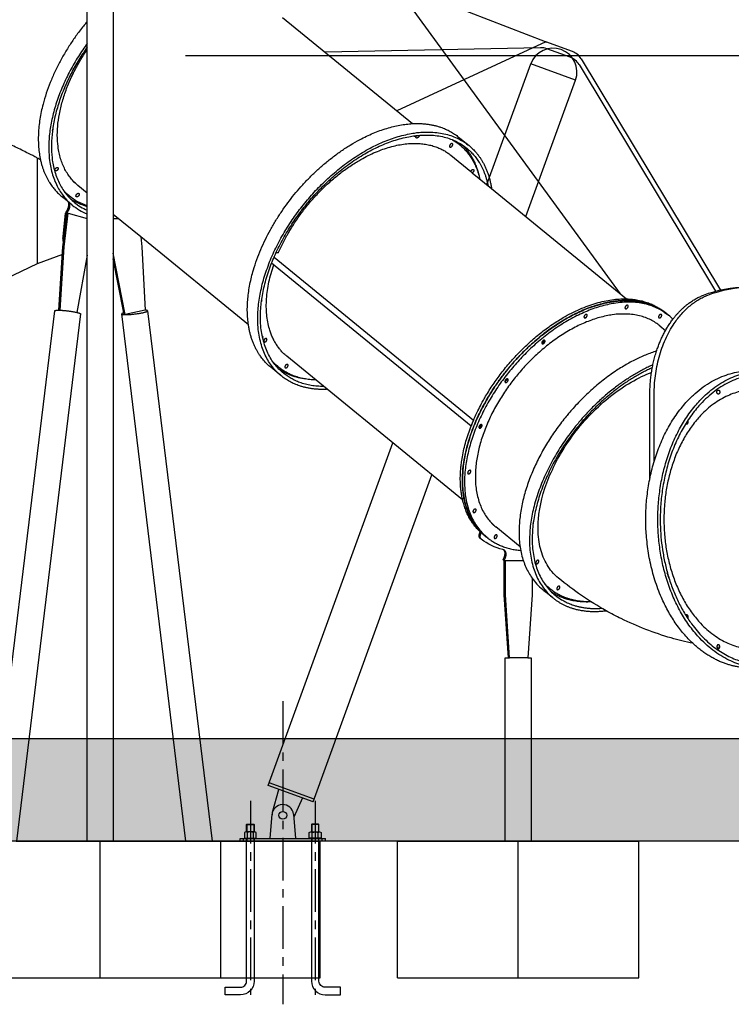
# Model space of a CAD drawing. Extents: x 0 to 33640, y 0 to 23760.
# Drawn here: x 27506 to 29591, y 4261 to 7144 of the extents above; entities that cross this region are included whole.
import ezdxf

# ---------------------------------------------------------------- set-up
doc = ezdxf.new("R2010")
doc.units = 0
doc.header["$MEASUREMENT"] = 0
doc.linetypes.add('CENTER', pattern=[2, 1.25, -0.25, 0.25, -0.25])
doc.linetypes.add('CENTER2', pattern=[28.575, 19.05, -3.175, 3.175, -3.175])
doc.layers.get('0').update_dxf_attribs({"linetype": 'CONTINUOUS'})
doc.layers.get('DEFPOINTS').update_dxf_attribs({"linetype": 'CONTINUOUS'})
for name, color, linetype in [('CL', 1, 'CENTER2'), ('DIM', 8, 'CONTINUOUS'), ('rope', 1, 'CONTINUOUS')]:
    doc.layers.add(name, color=color, linetype=linetype)
doc.styles.add('style1', font='arial.ttf')
doc.dimstyles.new('ROPECAMP (STANDARD)', dxfattribs={"dimscale": 40, "dimtxt": 4.2, "dimasz": 3, "dimexe": 1.25, "dimexo": 0.625, "dimtad": 1, "dimdec": 0, "dimdsep": 46, "dimtxsty": 'style1', "dimcen": 0, "dimclrd": 8, "dimclre": 8, "dimclrt": 2, "dimadec": 0, "dimazin": 0, "dimtfac": 1, "dimtdec": 0, "dimtix": 1, "dimtmove": 1, "dimatfit": 3, "dimfxl": 1.25, "dimtolj": 1, "dimtzin": 0, "dimlwd": -1, "dimarcsym": 0})

# ---------------------------------------------------------------- blocks, each defined once
blk = doc.blocks.new('*D83')
at = {"layer": 'DEFPOINTS', "color": 0, "transparency": 16777216}
for p in [(24988.5, 12238.9), (31912.1, 12238.9), (31426.8, 5039)]:
    blk.add_point(p, dxfattribs=at)
at = {"layer": 'DIM', "color": 8, "lineweight": -2, "transparency": 16777216}
for p, q in [((25013.5, 12238.9), (31962.1, 12238.9)), ((31451.8, 5039), (31962.1, 5039))]:
    blk.add_line(p, q, dxfattribs=at)
at = {"layer": 'DIM', "color": 8, "transparency": 16777216}
blk.add_line((31912.1, 5159), (31912.1, 12118.9), dxfattribs=at)
for points in [[(31892.1, 12118.9), (31932.1, 12118.9), (31912.1, 12238.9)], [(31892.1, 5159), (31932.1, 5159), (31912.1, 5039)]]:
    blk.add_solid(points, dxfattribs=at)
at = {"layer": 'DIM', "color": 2, "transparency": 16777216, "insert": (31801.3, 8638.9), "char_height": 168, "attachment_point": 5, "rotation": 90, "style": 'style1'}
blk.add_mtext('\\A1;7200', dxfattribs=at)
blk = doc.blocks.new('*D87')
at = {"layer": 'DEFPOINTS', "color": 0, "transparency": 16777216}
for p in [(27966.8, 7039), (31426.8, 5039), (31587.6, 5039)]:
    blk.add_point(p, dxfattribs=at)
at = {"layer": 'DIM', "color": 8, "lineweight": -2, "transparency": 16777216}
for p, q in [((27991.8, 7039), (31637.6, 7039)), ((31451.8, 5039), (31637.6, 5039))]:
    blk.add_line(p, q, dxfattribs=at)
at = {"layer": 'DIM', "color": 8, "transparency": 16777216}
blk.add_line((31587.6, 6919), (31587.6, 5159), dxfattribs=at)
for points in [[(31567.6, 6919), (31607.6, 6919), (31587.6, 7039)], [(31567.6, 5159), (31607.6, 5159), (31587.6, 5039)]]:
    blk.add_solid(points, dxfattribs=at)
at = {"layer": 'DIM', "color": 2, "transparency": 16777216, "insert": (31476.8, 6039), "char_height": 168, "attachment_point": 5, "rotation": 90, "style": 'style1'}
blk.add_mtext('\\A1;2000', dxfattribs=at)
blk = doc.blocks.new('slide2')
at = {"color": 8, "lineweight": -3}
for p, q in [((66094.1, 13563.4), (66094.1, 14290.3)), ((66170.4, 14290.3), (66170.4, 13670.9)), ((67178.4, 13892.1), (67184.6, 13887.1)), ((67178.4, 13892.1), (67181.5, 13889.5)), ((67159.2, 13856), (67217.4, 13808.4)), ((67217.4, 13808.4), (67222.1, 13804.6)), ((67222.1, 13804.6), (67278.4, 13758.7)), ((66094.1, 13745.2), (66066.4, 13767.9)), ((66041.1, 13736.9), (66035, 13741.9)), ((66038.1, 13739.4), (66035, 13741.9)), ((66037.3, 13722), (66036.9, 13722.2)), ((66034.5, 13686.1), (66038.3, 13692.8)), ((66050, 13710.3), (66041.7, 13717)), ((66024.2, 13601.2), (66034.5, 13686.1)), ((66026.4, 13587.5), (66038.4, 13686)), ((66027, 13617.1), (66034.5, 13686.1)), ((66034.5, 13686.1), (66038.4, 13686)), ((66038.4, 13686), (66094.1, 13671)), ((66250.6, 13617.4), (66170.4, 13682.9)), ((66170.4, 13679.2), (66175, 13679.2)), ((66170.4, 13670.1), (66170.4, 13569.1)), ((66014.7, 13402.3), (66026.4, 13587.5)), ((66022.5, 13587.6), (66026.4, 13587.5)), ((66170.4, 13569.1), (66170.4, 13568.9)), ((66170.4, 13568.9), (66170.4, 13552.8)), ((66205.5, 13389.4), (66170.4, 13568.9)), ((66641.3, 13557.6), (67225.7, 13080.4)), ((66653.9, 13570.4), (66647, 13570.4)), ((67218.6, 13063.1), (66634.2, 13540.3)), ((67667.5, 13435.5), (67674.3, 13435.4)), ((66202.3, 13389.5), (66201.3, 13394.6)), ((66202.3, 13389.5), (66205.5, 13389.4)), ((66263.6, 13402.3), (66205.5, 13389.4)), ((67551, 13380), (67556.2, 13381.9)), ((67794, 13390), (67791, 13392.5)), ((67771.8, 13356.5), (67788.3, 13343)), ((66608.5, 13325.2), (66606.8, 13326.6)), ((67420.6, 13324.3), (67420.6, 13324.3)), ((66797.1, 13170.8), (66678.7, 13267.5)), ((66653.3, 13236.4), (66647.2, 13241.4)), ((67742.4, 12910.3), (67742.4, 13156.6)), ((67755.1, 12960.8), (67755.1, 13156.6)), ((67222, 13071.7), (67218.6, 13063.1)), ((67218.6, 13063.1), (67218.6, 13063.1)), ((67225.7, 13080.4), (67222, 13071.7)), ((67225.7, 13080.4), (67225.7, 13080.4)), ((67742.4, 12981.4), (67742.4, 12981.4)), ((67248.6, 12750.5), (67245.6, 12753.2)), ((67246, 12753.9), (67246.2, 12754.2)), ((67248.8, 12751), (67249.1, 12751.4)), ((67259.5, 12741.4), (67253.4, 12746.4)), ((67259.5, 12741.4), (67256.5, 12743.9)), ((67259.7, 12741.8), (67262.8, 12739.4)), ((67262.9, 12739.3), (67259.7, 12741.8)), ((67362.2, 12709.8), (67291.1, 12767.8)), ((67265.8, 12736.8), (67262.9, 12739.3)), ((67315.9, 12669.5), (67318.7, 12676.3)), ((67315.9, 12669.5), (67319.4, 12669.5)), ((67319.4, 12569.5), (67319.4, 12669.5)), ((67319.4, 12669.5), (67371.6, 12669.5)), ((67402.4, 12680.3), (67402.2, 12680.3)), ((67404.6, 12675.2), (67402.9, 12676.5)), ((67315.9, 12569.5), (67319.4, 12569.5)), ((67331.4, 12384.5), (67319.4, 12569.5)), ((67449.5, 12586.8), (67443.4, 12591.8)), ((67446.5, 12589.4), (67443.4, 12591.8)), ((67327.8, 12384.5), (67331.4, 12384.5)), ((67385.3, 12384.5), (67331.4, 12384.5)), ((66094.1, 11848), (66132.2, 11848)), ((66132.2, 11448), (66132.2, 11848)), ((66132.2, 11848), (66170.4, 11848)), ((66384.1, 11848), (66460.9, 11848)), ((66485.8, 11448), (66485.8, 11848)), ((67318.4, 11848), (67356.6, 11848)), ((67356.6, 11848), (67394.7, 11848)), ((67356.6, 11448), (67356.6, 11848))]:
    blk.add_line(p, q, dxfattribs=at)
at = {"color": 8}
for p, q in [((66665.9, 14259.5), (67046.8, 13948.5)), ((67182, 13909.1), (67212.6, 13884.1)), ((67278.4, 13758.7), (67674.3, 13435.4)), ((66041.7, 13717), (66019.4, 13735.3)), ((66023.5, 13731.4), (66020.5, 13733.9)), ((66022.6, 13732.3), (66020.5, 13733.9)), ((66031.5, 13688.6), (66035.3, 13695.3)), ((66023.2, 13617.1), (66030.7, 13686.1)), ((66030.7, 13686.1), (66034.5, 13686.1)), ((66031.5, 13688.6), (66034.5, 13686.1)), ((66170.4, 13670.9), (66170.4, 13670.1)), ((66170.4, 13670.1), (66172.2, 13670.5)), ((66170.4, 13670.5), (66172.2, 13670.5)), ((66566.1, 13359.8), (66250.6, 13617.4)), ((66250.6, 13617.4), (66254.3, 13587.5)), ((66010.9, 13402.4), (66022.5, 13587.6)), ((66022.5, 13587.6), (66024.2, 13601.2)), ((66254.3, 13587.5), (66263.7, 13402.3)), ((66094.1, 13563.4), (66063.6, 13395.9)), ((66094.1, 11848), (66094.1, 13563.4)), ((66170.4, 13568.9), (66170.4, 13569.1)), ((66170.4, 13568.9), (66170.4, 13568.9)), ((66201.3, 13394.6), (66170.4, 13552.8)), ((66170.4, 13552.8), (66170.4, 11848)), ((65809.8, 11848), (65998.8, 13400.5)), ((66074.5, 13391.3), (65886.7, 11848)), ((66010.9, 13402.4), (66014.7, 13402.3)), ((66014.8, 13402.3), (66014.7, 13402.3)), ((66383.2, 11848), (66195.1, 13391.3)), ((66263.7, 13402.3), (66263.6, 13402.3)), ((66270.9, 13400.5), (66460.1, 11848)), ((67784.7, 13397.1), (67790.8, 13392.1)), ((67787.7, 13394.5), (67790.8, 13392.1)), ((67791, 13392.5), (67797.1, 13387.5)), ((66662.3, 13210.2), (66631.7, 13235.2)), ((67193.8, 12846.9), (66797.1, 13170.8)), ((67248.5, 12731.8), (67245.4, 12734.3)), ((67247.5, 12732.7), (67245.4, 12734.3)), ((67312.8, 12672), (67315.6, 12678.8)), ((67312.8, 12672), (67315.9, 12669.5)), ((67315.9, 12569.5), (67315.9, 12669.5)), ((67397.2, 12618), (67397.2, 12569.5)), ((67327.8, 12384.5), (67315.9, 12569.5)), ((67397.2, 12569.5), (67385.3, 12384.5)), ((67458.4, 12560.2), (67427.8, 12585.2)), ((67946.9, 12414.8), (67938.8, 12415.7)), ((67318.4, 11848), (67318.4, 12384.5)), ((67318.4, 12384.5), (67327.8, 12384.5)), ((67385.3, 12384.5), (67394.7, 12384.5)), ((67394.7, 12384.5), (67394.7, 11848)), ((65885.8, 11848), (66094.1, 11848)), ((66170.4, 11848), (66384.1, 11848)), ((66460.9, 11848), (66485.8, 11848)), ((66485.8, 11848), (66776.1, 11848)), ((66776.1, 11448), (66776.1, 11848)), ((67003, 11448), (67003, 11848)), ((67003, 11848), (67318.4, 11848)), ((67394.7, 11848), (67710.1, 11848)), ((67710.1, 11448), (67710.1, 11848)), ((65778.7, 11448), (66132.2, 11448)), ((66132.2, 11448), (66485.8, 11448)), ((66485.8, 11448), (66776.1, 11448)), ((67003, 11448), (67356.6, 11448)), ((67356.6, 11448), (67710.1, 11448))]:
    blk.add_line(p, q, dxfattribs=at)
at = {"color": 8, "lineweight": -3, "extrusion": (0, 0, -1)}
for centre, radius, start, end in [((-67084.3, 13764.2), 158.6, 120.2308, 129.2199), ((-67078.7, 13769.9), 157.7, 124.9962, 129.2315), ((-67078.4, 13782.3), 163.8, 129.2391, 136.1706), ((-66141.2, 13859.5), 158.3, 309.2416, 317.0621), ((-66144.3, 13888.3), 142.6, 306.0548, 309.233), ((-66028.4, 13737.3), 7.7, 309.3316, 326.9938), ((-66134.7, 13864), 157.6, 309.2338, 312.593), ((-66144.2, 13863.9), 163.6, 287.8271, 309.0607), ((-68038.8, 13117.1), 352.8, 68.9635, 89.8668), ((-66599.6, 13430.1), 5.45, 166.9794, 208.111), ((-66600.2, 13328.5), 8.93, 201.6184, 215.0139), ((-67775.3, 12874.3), 555.3, 51.0178, 52.2089), ((-66753.3, 13358.9), 158.1, 309.2386, 316.0782), ((-66746.8, 13363.5), 157.6, 309.2332, 311.8457), ((-66746.8, 13363.5), 157.6, 306.5044, 309.2325), ((-67816.8, 12828.5), 617.1, 36.0851, 37.1408), ((-67708.5, 12884.6), 494.9, 20.3952, 21.6738), ((-67369, 12888), 142.7, 304.9292, 309.2315), ((-67353.1, 12868.5), 157.6, 309.2331, 311.5428), ((-67353.2, 12868.6), 157.7, 304.9175, 309.2314), ((-67359.3, 12863.6), 157.8, 304.5251, 309.231), ((-68233.9, 12774.1), 462.7, 339.8474, 342.3637), ((-67549.7, 12709.4), 158.3, 309.2401, 317.0681), ((-67543.1, 12713.9), 157.6, 309.2322, 312.597), ((-68090.8, 13370.2), 972.4, 299.3536, 309.3055)]:
    blk.add_arc(centre, radius, start, end, dxfattribs=at)
at = {"color": 8, "extrusion": (0, 0, -1)}
for centre, radius, start, end in [((-66025.3, 13739.8), 7.7, 309.3321, 327.0209), ((-66116.7, 13853.4), 153.5, 304.8624, 307.3895), ((-66069.3, 13612.1), 46.4, 346.433, 6.2426), ((-68026.1, 13117.1), 352.8, 68.9635, 89.8668), ((-67352.7, 12870.2), 173.3, 283.6767, 306.9985)]:
    blk.add_arc(centre, radius, start, end, dxfattribs=at)
at = {"color": 8, "lineweight": -3}
for centre, radius, start, end in [((66138.3, 13871.1), 170.6, 236.6473, 254.9722), ((66155.6, 13840.1), 167.4, 230.8641, 248.4334), ((66159, 13844.1), 162.7, 230.8353, 246.4729), ((66171.2, 13930.8), 260.3, 270.2163, 273.0794), ((66614.6, 13316.7), 9.1, 123.2528, 139.3382), ((66608.2, 13319.2), 4.27, 270.6076, 287.6158), ((67309.3, 12690.7), 11.3, 50.7859, 60.8187), ((67396.3, 12678.5), 8.93, 324.9858, 338.3816), ((67531.4, 12712.1), 163.8, 230.7728, 237.7043)]:
    blk.add_arc(centre, radius, start, end, dxfattribs=at)
at = {"color": 8}
for centre, radius, start, end in [((67691.2, 13270.3), 157.8, 50.7687, 55.4745), ((67697.2, 13265.1), 158, 44.5398, 50.7626), ((67308.8, 12689.8), 12.3, 60.9673, 76.1109), ((67533.2, 12714), 166.4, 215.2121, 230.701)]:
    blk.add_arc(centre, radius, start, end, dxfattribs=at)
at = {"color": 8, "lineweight": -3}
for points, weights, knots in [([(66094.1, 14247.9), (66091.1, 14244.3), (66088.1, 14240.7), (65915.7, 14029.6), (65956.9, 13842.5)], [0.99129206592, 0.995579310713, 1, 0.793931178695, 0.877827138999], [1154.585985, 1154.585985, 1154.585985, 1164.899099, 1164.899099, 1645.641141, 1645.641141, 1645.641141]), ([(65992, 13927), (65992.5, 13927.7), (65992.8, 13928.5), (65993.9, 13931.1), (65992.7, 13932.7)], [0.907275544699, 0.942251909852, 1, 0.82563867648, 0.858874314493], [7.566548, 7.566548, 7.566548, 9.424778, 9.424778, 15.035412, 15.035412, 15.035412]), ([(66566.1, 13359.8), (66538.9, 13542.7), (66700.5, 13740.7), (66862.2, 13938.6), (67046.8, 13948.5)], [0.870147557338, 0.804256743083, 1, 0.804256610122, 0.870147646853], [1111.633793, 1111.633793, 1111.633793, 1568.287121, 1568.287121, 2024.94076, 2024.94076, 2024.94076]), ([(66662.3, 13210.2), (66456, 13378.7), (66731.1, 13715.7), (67006.3, 14052.6), (67212.6, 13884.1)], [1, 0.707106781187, 1, 0.707106781187, 1], [884.990719, 884.990719, 884.990719, 1568.287121, 1568.287121, 2251.583523, 2251.583523, 2251.583523]), ([(66668.7, 13218), (66467.1, 13382.6), (66735.9, 13711.8), (67004.7, 14041), (67206.3, 13876.4)], [1, 0.707106781187, 1, 0.707106781187, 1], [884.990719, 884.990719, 884.990719, 1568.287121, 1568.287121, 2251.583523, 2251.583523, 2251.583523]), ([(67051.3, 13912.7), (67051.9, 13911.4), (67053.5, 13911.4), (67055.6, 13911.4), (67057.7, 13913.5)], [0.854829537887, 0.86722406886, 1, 0.829046434965, 0.857654481609], [-4.272491, -4.272491, -4.272491, 0, 0, 5.500979, 5.500979, 5.500979]), ([(67059.6, 13906.4), (67055.4, 13906.4), (67057.5, 13911.6), (67057.9, 13912.6), (67058.6, 13913.6)], [1, 0.707106781187, 1, 0.924628606629, 0.888048478374], [-18.849555, -18.849555, -18.849555, -9.424778, -9.424778, -6.999461, -6.999461, -6.999461]), ([(67066.5, 13914.4), (67066.6, 13913.1), (67066, 13911.6), (67063.9, 13906.4), (67059.6, 13906.4)], [0.865189018669, 0.89483290462, 1, 0.707106781231, 1], [-31.658422, -31.658422, -31.658422, -28.274333, -28.274333, -18.849555, -18.849555, -18.849555]), ([(66653.9, 13570.4), (66668.5, 13604.3), (66688.4, 13637.3), (66840.6, 13890.7), (67053.2, 13890.7)], [0.941858880849, 0.965375512617, 1, 0.784142832237, 1], [1796.566241, 1796.566241, 1796.566241, 1878.15294, 1878.15294, 2386.783539, 2386.783539, 2386.783539]), ([(67163.8, 13889.8), (67166.9, 13887.8), (67163.3, 13883), (67159.7, 13878.2), (67156.6, 13880.2), (67153.5, 13882.2), (67157.1, 13887), (67160.7, 13891.8), (67163.8, 13889.8)], [1, 0.707106900396, 1, 0.707106781187, 1, 0.707106781187, 1, 0.707106781187, 1], [-37.699111, -37.699111, -37.699111, -28.274334, -28.274334, -18.849556, -18.849556, -9.424778, -9.424778, 0, 0, 0]), ([(66002, 13809.9), (66006.2, 13809.9), (66008.3, 13815.1), (66010.5, 13820.3), (66006.2, 13820.3), (66002, 13820.3), (65999.9, 13815.1), (65997.7, 13809.9), (66002, 13809.9)], [1, 0.707106781187, 1, 0.707106781187, 1, 0.707106781187, 1, 0.707106781187, 1], [0, 0, 0, 9.424778, 9.424778, 18.849556, 18.849556, 28.274334, 28.274334, 37.699112, 37.699112, 37.699112]), ([(67217.4, 13808.4), (67218.2, 13811), (67220.4, 13812.8), (67224.9, 13816.5), (67226.4, 13812.8), (67227.9, 13809.1), (67223.4, 13805.5), (67222.8, 13805), (67222.1, 13804.6)], [0.857692532269, 0.828933007488, 1, 0.707106900396, 1, 0.707106781187, 1, 0.944667092671, 0.910240989848], [-52.628518, -52.628518, -52.628518, -47.123889, -47.123889, -37.699111, -37.699111, -28.274333, -28.274333, -26.49382, -26.49382, -26.49382]), ([(66063.6, 13734.2), (66067.9, 13734.2), (66070, 13739.4), (66072.1, 13744.6), (66067.9, 13744.6), (66063.6, 13744.6), (66061.5, 13739.4), (66059.4, 13734.2), (66063.6, 13734.2)], [1, 0.707106781187, 1, 0.707106781187, 1, 0.707106781187, 1, 0.707106781187, 1], [0, 0, 0, 9.424778, 9.424778, 18.849556, 18.849556, 28.274334, 28.274334, 37.699112, 37.699112, 37.699112]), ([(67193.8, 12846.9), (67161.6, 12984.7), (67264.1, 13155.3), (67432.5, 13435.5), (67667.5, 13435.5)], [0.90384587917, 0.856423118499, 1, 0.784142832237, 1], [1702.516387, 1702.516387, 1702.516387, 2076.572409, 2076.572409, 2638.937829, 2638.937829, 2638.937829]), ([(67780.6, 13400.3), (67578.7, 13539.2), (67326.1, 13229.8), (67060.5, 12904.5), (67259.7, 12741.8)], [0.980081980983, 0.717429612158, 1, 0.707106781187, 1], [505.684422, 505.684422, 505.684422, 1164.898487, 1164.898487, 1848.19489, 1848.19489, 1848.19489]), ([(67797.1, 13387.5), (67597.9, 13550.2), (67332.2, 13224.8), (67066.6, 12899.5), (67265.8, 12736.8)], [1, 0.707106781187, 1, 0.707106781187, 1], [481.602085, 481.602085, 481.602085, 1164.898487, 1164.898487, 1848.19489, 1848.19489, 1848.19489]), ([(67676.2, 13416.8), (67680.5, 13416.8), (67678.4, 13411.6), (67676.2, 13406.4), (67672, 13406.4), (67667.8, 13406.4), (67669.9, 13411.6), (67672, 13416.8), (67676.2, 13416.8)], [1, 0.707106781187, 1, 0.707106781187, 1, 0.707106781187, 1, 0.707106781187, 1], [0, 0, 0, 9.424778, 9.424778, 18.849556, 18.849556, 28.274334, 28.274334, 37.699112, 37.699112, 37.699112]), ([(66195.1, 13391.3), (66195.3, 13389.4), (66206.4, 13389.4), (66233.4, 13389.4), (66260, 13395.9), (66271.1, 13398.6), (66270.9, 13400.5)], [0.853564739154, 0.854842560183, 1, 0.707106781187, 1, 0.852264221003, 0.853564739154], [-149.550936, -149.550936, -149.550936, -119.85176, -119.85176, -59.92588, -59.92588, -29.699176, -29.699176, -29.699176]), ([(67771.8, 13356.5), (67591.6, 13503.7), (67351.2, 13209.3), (67110.9, 12915), (67291.1, 12767.8)], [1, 0.707106781187, 1, 0.707106781187, 1], [481.602085, 481.602085, 481.602085, 1164.898487, 1164.898487, 1848.19489, 1848.19489, 1848.19489]), ([(67556.2, 13390.2), (67560.4, 13390.2), (67558.3, 13385), (67556.2, 13379.8), (67552, 13379.8), (67547.7, 13379.8), (67549.8, 13385), (67552, 13390.2), (67556.2, 13390.2)], [1, 0.707106781187, 1, 0.707106781187, 1, 0.707106781187, 1, 0.707106781187, 1], [0, 0, 0, 9.424778, 9.424778, 18.849556, 18.849556, 28.274334, 28.274334, 37.699112, 37.699112, 37.699112]), ([(67774.6, 13390.2), (67778.8, 13390.2), (67776.7, 13385), (67774.6, 13379.8), (67770.3, 13379.8), (67766.1, 13379.8), (67768.2, 13385), (67770.3, 13390.2), (67774.6, 13390.2)], [1, 0.707106781187, 1, 0.707106781187, 1, 0.707106781187, 1, 0.707106781187, 1], [0, 0, 0, 9.424778, 9.424778, 18.849556, 18.849556, 28.274334, 28.274334, 37.699112, 37.699112, 37.699112]), ([(66611.4, 13310.7), (66609.9, 13314.4), (66614.4, 13318), (66618.9, 13321.7), (66620.4, 13318), (66621.9, 13314.4), (66617.4, 13310.7), (66612.9, 13307), (66611.4, 13310.7)], [1, 0.707106900396, 1, 0.707106781187, 1, 0.707106781187, 1, 0.707106900396, 1], [0, 0, 0, 9.424778, 9.424778, 18.849555, 18.849555, 28.274333, 28.274333, 37.699111, 37.699111, 37.699111]), ([(67256.5, 12743.9), (67104.5, 12874.5), (67270.2, 13150.3), (67330.8, 13251.1), (67420.6, 13324.3)], [0.994733877751, 0.786808820189, 1, 0.909853065732, 0.895001011334], [1521.152597, 1521.152597, 1521.152597, 2076.572409, 2076.572409, 2311.429185, 2311.429185, 2311.429185]), ([(67432.7, 13314.5), (67436.9, 13314.5), (67434.8, 13309.3), (67432.7, 13304.1), (67428.5, 13304.1), (67424.2, 13304.1), (67426.3, 13309.3), (67428.5, 13314.5), (67432.7, 13314.5)], [1, 0.707106781187, 1, 0.707106781187, 1, 0.707106781187, 1, 0.707106781187, 1], [0, 0, 0, 9.424778, 9.424778, 18.849556, 18.849556, 28.274334, 28.274334, 37.699112, 37.699112, 37.699112]), ([(67762.2, 13283.1), (67615.6, 13236.4), (67496.6, 13090.6), (67264.1, 12805.9), (67397.2, 12618)], [0.853760990981, 0.848039555915, 1, 0.740729092211, 0.940474640303], [810.386952, 810.386952, 810.386952, 1164.898487, 1164.898487, 1769.756733, 1769.756733, 1769.756733]), ([(66674, 13233.7), (66670.9, 13235.7), (66674.5, 13240.5), (66678.1, 13245.3), (66681.2, 13243.3), (66684.3, 13241.3), (66680.7, 13236.5), (66677.1, 13231.7), (66674, 13233.7)], [1, 0.707106781187, 1, 0.707106781187, 1, 0.707106781187, 1, 0.707106900396, 1], [0, 0, 0, 9.424778, 9.424778, 18.849556, 18.849556, 28.274334, 28.274334, 37.699111, 37.699111, 37.699111]), ([(67751.2, 13242.3), (67626.8, 13187.7), (67527.2, 13065.6), (67252.1, 12728.7), (67458.4, 12560.2)], [0.855302113036, 0.86955634259, 1, 0.707106781187, 1], [860.583891, 860.583891, 860.583891, 1164.898487, 1164.898487, 1848.19489, 1848.19489, 1848.19489]), ([(67749.5, 13233.8), (67628.7, 13180.3), (67531.9, 13061.8), (67263.1, 12732.6), (67464.7, 12568)], [0.855454057101, 0.870237100185, 1, 0.707106781187, 1], [862.172044, 862.172044, 862.172044, 1164.898487, 1164.898487, 1848.19489, 1848.19489, 1848.19489]), ([(67868.1, 12427.2), (67730.4, 12556.3), (67730.4, 12789.8), (67730.4, 13224.8), (68038, 13224.8)], [0.86216213251, 0.818046756495, 1, 0.707106781187, 1], [942.110472, 942.110472, 942.110472, 1366.592804, 1366.592804, 2049.889206, 2049.889206, 2049.889206]), ([(68073.3, 12354.8), (67765.7, 12354.8), (67765.7, 12789.8), (67765.7, 13224.8), (68073.3, 13224.8)], [1, 0.707106781187, 1, 0.707106781187, 1], [683.296402, 683.296402, 683.296402, 1366.592804, 1366.592804, 2049.889206, 2049.889206, 2049.889206]), ([(68073.3, 13214.8), (67772.8, 13214.8), (67772.8, 12789.8), (67772.8, 12443.2), (68012.9, 12373.5)], [1, 0.707106781187, 1, 0.747445243709, 0.930434233932], [-2002.765317, -2002.765317, -2002.765317, -1335.176878, -1335.176878, -759.531473, -759.531473, -759.531473]), ([(67324.6, 13201.1), (67328.8, 13201.1), (67326.7, 13195.9), (67324.6, 13190.7), (67320.3, 13190.7), (67316.1, 13190.7), (67318.2, 13195.9), (67320.3, 13201.1), (67324.6, 13201.1)], [1, 0.707106781187, 1, 0.707106781187, 1, 0.707106781187, 1, 0.707106781187, 1], [0, 0, 0, 9.424778, 9.424778, 18.849556, 18.849556, 28.274334, 28.274334, 37.699112, 37.699112, 37.699112]), ([(68052.1, 13169.8), (67783.4, 13169.8), (67783.4, 12789.8), (67783.4, 12409.8), (68052.1, 12409.8)], [1, 0.707106781187, 1, 0.707106781187, 1], [659.734457, 659.734457, 659.734457, 1319.468915, 1319.468915, 1979.203372, 1979.203372, 1979.203372]), ([(67942.9, 13168.6), (67938.7, 13168.6), (67938.7, 13162.6), (67938.7, 13156.6), (67942.9, 13156.6), (67947.2, 13156.6), (67947.2, 13162.6), (67947.2, 13168.6), (67942.9, 13168.6)], [1, 0.707106781187, 1, 0.707106781187, 1, 0.707106781187, 1, 0.707106781187, 1], [-37.699112, -37.699112, -37.699112, -28.274334, -28.274334, -18.849556, -18.849556, -9.424778, -9.424778, 0, 0, 0]), ([(67248.3, 13067.4), (67252.5, 13067.4), (67250.4, 13062.2), (67248.3, 13057), (67244, 13057), (67239.8, 13057), (67241.9, 13062.2), (67244, 13067.4), (67248.3, 13067.4)], [1, 0.707106781187, 1, 0.707106781187, 1, 0.707106781187, 1, 0.707106781187, 1], [0, 0, 0, 9.424778, 9.424778, 18.849556, 18.849556, 28.274334, 28.274334, 37.699112, 37.699112, 37.699112]), ([(67847.7, 13070.5), (67848.8, 13069.2), (67850.4, 13069.2), (67854.6, 13069.2), (67854.6, 13075.2), (67854.6, 13077.7), (67853.3, 13079.4)], [0.855568120851, 0.870730422209, 1, 0.707106781187, 1, 0.853070930947, 0.853554980028], [-23.009219, -23.009219, -23.009219, -18.849556, -18.849556, -9.424778, -9.424778, -4.696864, -4.696864, -4.696864]), ([(67215.4, 12933.6), (67219.6, 12933.6), (67217.5, 12928.4), (67215.4, 12923.2), (67211.1, 12923.2), (67206.9, 12923.2), (67209, 12928.4), (67211.1, 12933.6), (67215.4, 12933.6)], [1, 0.707106781187, 1, 0.707106781187, 1, 0.707106781187, 1, 0.707106781187, 1], [0, 0, 0, 9.424778, 9.424778, 18.849556, 18.849556, 28.274334, 28.274334, 37.699112, 37.699112, 37.699112]), ([(67230.9, 12820.3), (67235.2, 12820.3), (67233.1, 12815.1), (67230.9, 12809.9), (67226.7, 12809.9), (67222.5, 12809.9), (67224.6, 12815.1), (67226.7, 12820.3), (67230.9, 12820.3)], [1, 0.707106781187, 1, 0.707106781187, 1, 0.707106781187, 1, 0.707106781187, 1], [0, 0, 0, 9.424778, 9.424778, 18.849556, 18.849556, 28.274334, 28.274334, 37.699112, 37.699112, 37.699112]), ([(67400.4, 12776.9), (67401.8, 12779.1), (67401.7, 12781), (67401.6, 12782), (67401.2, 12782.6)], [0.853792980373, 0.847629953174, 1, 0.918715517298, 0.882547593832], [3208.94629, 3208.94629, 3208.94629, 3213.849285, 3213.849285, 3216.464873, 3216.464873, 3216.464873]), ([(67248.5, 12731.8), (67244.5, 12735), (67245.5, 12741.8), (67246.1, 12746.1), (67248.6, 12750.5)], [0.995631198858, 0.92144698978, 1, 0.94934061619, 0.962205405577], [-812.648188, -812.648188, -812.648188, -796.908323, -796.908323, -786.757575, -786.757575, -786.757575]), ([(67292.6, 12744.5), (67296.8, 12744.5), (67294.7, 12739.3), (67292.6, 12734.1), (67288.3, 12734.1), (67284.1, 12734.1), (67286.2, 12739.3), (67288.3, 12744.5), (67292.6, 12744.5)], [1, 0.707106781187, 1, 0.707106781187, 1, 0.707106781187, 1, 0.707106781187, 1], [0, 0, 0, 9.424778, 9.424778, 18.849556, 18.849556, 28.274334, 28.274334, 37.699112, 37.699112, 37.699112]), ([(67416.3, 12669.7), (67414.8, 12671), (67412.3, 12669.6), (67407.5, 12667), (67407.8, 12662.5), (67407.9, 12661.1), (67408.7, 12660.4)], [0.862306787665, 0.817749685172, 1, 0.707106781187, 1, 0.889357096015, 0.862306787665], [3179.710463, 3179.710463, 3179.710463, 3185.574951, 3185.574951, 3194.999729, 3194.999729, 3198.560019, 3198.560019, 3198.560019]), ([(67412.8, 12660.6), (67417.6, 12663.2), (67417.3, 12667.7), (67417.2, 12669), (67416.3, 12669.7)], [1, 0.707106781187, 1, 0.889357096015, 0.862306787665], [3166.725395, 3166.725395, 3166.725395, 3176.150173, 3176.150173, 3179.710463, 3179.710463, 3179.710463]), ([(67478, 12594), (67476.4, 12595.2), (67473.9, 12593.8), (67469.2, 12591.2), (67469.4, 12586.7), (67469.5, 12585.4), (67470.4, 12584.7)], [0.862306787665, 0.817749685172, 1, 0.707106781187, 1, 0.889357096015, 0.862306787665], [3142.011351, 3142.011351, 3142.011351, 3147.875839, 3147.875839, 3157.300617, 3157.300617, 3160.860907, 3160.860907, 3160.860907]), ([(67474.5, 12584.8), (67479.2, 12587.4), (67478.9, 12591.9), (67478.8, 12593.3), (67478, 12594)], [1, 0.707106781187, 1, 0.889357096015, 0.862306787665], [3129.026283, 3129.026283, 3129.026283, 3138.451061, 3138.451061, 3142.011351, 3142.011351, 3142.011351]), ([(67853.3, 12500.3), (67854.6, 12502), (67854.6, 12504.5), (67854.6, 12510.5), (67850.4, 12510.5), (67848.8, 12510.5), (67847.7, 12509.2)], [0.853554306517, 0.853187147646, 1, 0.707106781187, 1, 0.870842516538, 0.855594502212], [-51.848064, -51.848064, -51.848064, -47.12389, -47.12389, -37.699112, -37.699112, -33.543056, -33.543056, -33.543056]), ([(67946.9, 12414.8), (67947.2, 12415.9), (67947.2, 12417.1), (67947.2, 12423.1), (67942.9, 12423.1), (67938.7, 12423.1), (67938.7, 12417.1), (67938.7, 12416.4), (67938.8, 12415.7)], [0.889149864165, 0.925754379932, 1, 0.707106781187, 1, 0.707106781187, 1, 0.956016671882, 0.925243162415], [-49.512981, -49.512981, -49.512981, -47.12389, -47.12389, -37.699112, -37.699112, -28.274334, -28.274334, -26.859029, -26.859029, -26.859029])]:
    blk.add_rational_spline(points, weights, degree=2, knots=knots, dxfattribs=at)
for points, weights in [([(66094.1, 14183.6), (65862, 13863.8), (66050, 13710.3)], [0.964601290722, 0.726028536327, 1]), ([(66094.1, 14173.1), (65876.6, 13864.8), (66056.3, 13718)], [0.957258333566, 0.73031688108, 1]), ([(66066.4, 13767.9), (65910.2, 13895.4), (66094.1, 14166)], [1, 0.735897801079, 0.948078199328]), ([(67053.2, 13890.7), (67116.6, 13890.7), (67159.2, 13856)], [1, 0.973247327015, 1]), ([(67184.6, 13887.1), (67229.2, 13850.6), (67244.2, 13786.6)], [1, 0.915096572852, 0.879416490449]), ([(67193.5, 13885.8), (67228.9, 13850.5), (67241.9, 13795.3)], [0.983855332531, 0.938712633538, 0.92838875898]), ([(67206.3, 13876.4), (67254.2, 13837.2), (67268.3, 13766.9)], [1, 0.936663831883, 0.927048659766]), ([(66038.3, 13692.8), (66046.5, 13707.1), (66041.7, 13717)], [1, 0.830978633611, 0.909326839996]), ([(66678.7, 13267.5), (66577.1, 13350.4), (66640.4, 13535.2)], [1, 0.836097862948, 0.921100228893]), ([(67755.1, 13156.6), (67755.1, 13386.6), (67912.1, 13446.3)], [1, 0.793643578611, 1]), ([(67420.6, 13324.3), (67550.9, 13430.5), (67673.7, 13430.5)], [0.895000919214, 0.874290046077, 1]), ([(67673.7, 13430.5), (67741.4, 13430.5), (67787.7, 13394.5)], [1, 0.974141359926, 0.998271688568]), ([(66010, 13402.4), (66037, 13402.4), (66063.6, 13395.9)], [1, 0.707382652601, 0.999448776849]), ([(67742.4, 13156.6), (67742.4, 13287), (67809.8, 13375.9)], [1, 0.871546020686, 0.903013643913]), ([(66763.6, 13198.1), (66697.9, 13200), (66653.3, 13236.4)], [0.879416478787, 0.915096558977, 1]), ([(66735.4, 13200.7), (66690.9, 13206.1), (66656.9, 13228.6)], [0.941191810399, 0.951465487161, 0.98528857389]), ([(66786.9, 13179.1), (66716.1, 13179.2), (66668.7, 13218)], [0.937204036573, 0.942302629079, 1]), ([(67265.8, 12736.8), (67306.1, 12704), (67364, 12699.2)], [1, 0.950119830759, 0.9395511462]), ([(67318.7, 12676.3), (67325.2, 12692.3), (67316.4, 12699.5)], [1, 0.817448617115, 0.923455365575]), ([(67408.7, 12660.4), (67410.3, 12659.2), (67412.8, 12660.6)], [0.862306787665, 0.817749685172, 1]), ([(67570.9, 12548.5), (67498.1, 12547.2), (67449.5, 12586.8)], [0.870019090631, 0.841547941393, 0.862306787665]), ([(67453, 12578.6), (67501.4, 12546.4), (67569.5, 12549.3)], [0.985288644711, 0.937717068716, 0.936730696272]), ([(67464.7, 12568), (67518.8, 12523.8), (67601.7, 12529.8)], [1, 0.934819347713, 0.936766279021]), ([(67470.4, 12584.7), (67471.9, 12583.4), (67474.5, 12584.8)], [0.862306787665, 0.817749685172, 1])]:
    blk.add_rational_spline(points, weights, degree=2, dxfattribs=at)
at = {"color": 8}
for points, knots in [([(65956.9, 13842.5), (65954.6, 13843.8), (65952.3, 13845.1), (65950, 13846.4), (65946.9, 13848.1), (65943.7, 13849.8), (65940.6, 13851.5), (65932.4, 13855.9), (65924.1, 13860.2), (65915.5, 13864.5), (65903.7, 13870.5), (65891.5, 13876.4), (65879.1, 13882.1), (65866.6, 13887.8), (65854, 13893.4), (65841.2, 13898.8), (65828.4, 13904.1), (65815.5, 13909.3), (65802.6, 13914.2), (65789.7, 13919), (65776.8, 13923.7), (65764, 13928), (65751.2, 13932.4), (65738.5, 13936.4), (65726.1, 13940.2), (65724, 13940.8), (65721.9, 13941.4), (65718.8, 13942.3), (65717.7, 13942.6), (65716.4, 13943), (65710, 13944.8), (65703.7, 13946.6), (65697.4, 13948.3)], [154.101417, 154.101417, 154.101417, 154.101417, 162.824491, 162.824491, 162.824491, 174.365717, 174.365717, 174.365717, 204.139087, 204.139087, 204.139087, 245.638054, 245.638054, 245.638054, 287.230451, 287.230451, 287.230451, 328.843857, 328.843857, 328.843857, 370.402929, 370.402929, 370.402929, 411.833299, 411.833299, 411.833299, 418.998235, 418.998235, 422.550231, 422.550231, 422.550231, 443.925262, 443.925262, 443.925262, 443.925262]), ([(67868.1, 12427.2), (67846.8, 12431.6), (67825.8, 12436.8), (67804.9, 12442.8), (67779.7, 12450), (67754.8, 12458.4), (67730.2, 12467.9), (67705.9, 12477.3), (67681.9, 12487.8), (67658.4, 12499.4), (67643.5, 12506.7), (67628.7, 12514.5), (67614.1, 12522.7)], [119.520804, 119.520804, 119.520804, 119.520804, 193.497447, 193.497447, 193.497447, 282.906, 282.906, 282.906, 371.633094, 371.633094, 371.633094, 428.055933, 428.055933, 428.055933, 428.055933])]:
    blk.add_open_spline(points, degree=3, knots=knots, dxfattribs=at)
for points, weights in [([(67046.8, 13948.5), (67128.4, 13952.9), (67182, 13909.1)], [0.870147646853, 0.902850171064, 1]), ([(67212.6, 13884.1), (67266.5, 13840.1), (67278.4, 13758.7)], [1, 0.930917324814, 0.925746115792]), ([(65956.9, 13842.5), (65972, 13773.9), (66019.4, 13735.3)], [0.877827138999, 0.913175602491, 1]), ([(66035.3, 13695.3), (66043.4, 13709.6), (66038.7, 13719.5)], [1, 0.830977941744, 0.909327481417]), ([(67674.3, 13435.4), (67740, 13433.5), (67784.7, 13397.1)], [0.997464061875, 0.974581868945, 1]), ([(67809.8, 13375.9), (67848.4, 13426.9), (67899.4, 13446.3)], [0.903013643913, 0.922097557925, 1]), ([(65998.8, 13400.5), (65999, 13402.4), (66010, 13402.4)], [0.853564842808, 0.854848434215, 1]), ([(66201.3, 13394.6), (66195, 13392.7), (66195.1, 13391.3)], [0.931614273395, 0.852612179318, 0.853564739154]), ([(66270.9, 13400.5), (66270.7, 13402), (66263.6, 13402.3)], [0.853564739154, 0.854553942534, 0.94176758928]), ([(66631.7, 13235.2), (66578.1, 13279), (66566.1, 13359.8)], [1, 0.902850038104, 0.870147557338]), ([(66797.1, 13170.8), (66715.8, 13166.6), (66662.3, 13210.2)], [0.936710556522, 0.936926986636, 1]), ([(67245.6, 12753.2), (67207.4, 12788.9), (67193.8, 12846.9)], [0.986556416479, 0.925425728369, 0.90384587917]), ([(67315.6, 12678.8), (67321.4, 12692.9), (67314.8, 12700.6)], [1, 0.835248795814, 0.905525944865]), ([(67458.4, 12560.2), (67519.2, 12510.6), (67614.1, 12522.7)], [1, 0.928899486288, 0.937673644371]), ([(68038, 12354.8), (67945.3, 12354.8), (67868.1, 12427.2)], [1, 0.889060024691, 0.86216213251])]:
    blk.add_rational_spline(points, weights, degree=2, dxfattribs=at)
for points, weights, knots in [([(66063.6, 13395.9), (66063.6, 13395.9), (66063.6, 13395.9), (66074.7, 13393.2), (66074.5, 13391.3)], [0.999448776849, 0.999724128586, 1, 0.852258346971, 0.853564842808], [59.869437, 59.869437, 59.869437, 59.92588, 59.92588, 90.153785, 90.153785, 90.153785]), ([(67245.4, 12734.3), (67241.5, 12737.5), (67242.4, 12744.3), (67243, 12748.7), (67245.6, 12753.2)], [0.995631198858, 0.92144698978, 1, 0.948259023357, 0.962783696246], [-812.648188, -812.648188, -812.648188, -796.908323, -796.908323, -786.540854, -786.540854, -786.540854]), ([(67938.8, 12415.7), (67939.5, 12411.1), (67942.9, 12411.1), (67945.8, 12411.1), (67946.9, 12414.8)], [0.925243162415, 0.751090109305, 1, 0.781352401255, 0.889149864165], [-26.859029, -26.859029, -26.859029, -18.849556, -18.849556, -11.813869, -11.813869, -11.813869])]:
    blk.add_rational_spline(points, weights, degree=2, knots=knots, dxfattribs=at)
at = {"color": 8, "lineweight": -3}
for points, knots in [([(67446.5, 12912.2), (67463.4, 12953.6), (67486.6, 12994.7), (67514.8, 13033.3), (67530, 13054.1), (67546.6, 13074.1), (67582, 13111.6), (67600.7, 13129), (67620.2, 13144.9), (67639.6, 13160.7), (67659.6, 13174.9), (67700.3, 13199.5), (67720.8, 13209.9), (67741.2, 13218.1), (67743.2, 13219), (67745.2, 13219.8), (67747.3, 13220.5)], [0, 0, 0, 0, 144.094059, 144.094059, 144.094059, 221.832421, 221.832421, 299.570783, 299.570783, 299.570783, 377.309145, 377.309145, 455.047507, 455.047507, 455.047507, 462.806954, 462.806954, 462.806954, 462.806954]), ([(67474.8, 12617.8), (67467.8, 12623.6), (67461.3, 12630), (67445.1, 12649.4), (67436.6, 12663.6), (67430.2, 12679.5), (67423.7, 12695.3), (67419.2, 12712.7), (67414.4, 12750.2), (67414.1, 12770.2), (67415.9, 12791), (67419.2, 12829.6), (67429.5, 12870.7), (67446.5, 12912.2)], [1974.515166, 1974.515166, 1974.515166, 1974.515166, 2019.257113, 2019.257113, 2096.995474, 2096.995474, 2096.995474, 2174.733837, 2174.733837, 2252.472199, 2252.472199, 2252.472199, 2396.566258, 2396.566258, 2396.566258, 2396.566258])]:
    blk.add_open_spline(points, degree=3, knots=knots, dxfattribs=at)

msp = doc.modelspace()

# ---------------------------------------------------------------- hatches: boundary and pattern name
h = msp.add_hatch()
h.set_pattern_fill('AR-SAND', color=256, scale=70, style=0)
h.set_pattern_definition([(37.5, (112149.96, -358953.68), (-4.409535, 134.877664), [0, -106.4, 0, -119, 0, -113.75]), (7.5, (112149.96, -358953.68), (123.88437, 197.550225), [0, -57.4, 0, -95.9, 0, -36.75]), (327.5, (112063.86, -358953.68), (217.98993, 0.396134), [0, -35, 0, -126, 0, -164.5]), (317.5, (112063.86, -358953.68), (210.42886, 61.43729), [0, -17.5, 0, -82.6, 0, -94.5])])
h.paths.add_polyline_path([(18326.8, 5039), (18326.8, 4739), (31426.8, 4739), (31426.8, 5039)])

# ---------------------------------------------------------------- linework, layer by layer
for p, q in [((28874.5, 6660.9), (29003.1, 7014.2)), ((29134.4, 6966.4), (29003.1, 7014.2)), ((28989.1, 6567.2), (29134.4, 6966.4)), ((28234.2, 4901.8), (28599.3, 5904.7)), ((28365.6, 4854), (28713.9, 5811.1)), ((18326.8, 5039), (31426.8, 5039)), ((28365.6, 4854), (28234.2, 4901.8)), ((28368.3, 4861.5), (28236.9, 4909.3)), ((28246.8, 4824.2), (28265.3, 4890.5)), ((28334.5, 4865.3), (28308.8, 4808.8)), ((28240, 4747), (28245.5, 4818.2)), ((28308.1, 4818.2), (28313.6, 4747)), ((28170.8, 4788), (28192.8, 4788)), ((28171.8, 4789), (28171.8, 4766)), ((28191.8, 4789), (28191.8, 4766)), ((28382.8, 4788), (28360.8, 4788)), ((28361.8, 4789), (28361.8, 4766)), ((28381.8, 4789), (28381.8, 4766)), ((28194.8, 4766), (28168.8, 4766)), ((28173.2, 4748), (28173.2, 4764.1)), ((28190.5, 4748), (28190.5, 4764.1)), ((28363.2, 4748), (28363.2, 4764.1)), ((28380.5, 4748), (28380.5, 4764.1)), ((31426.8, 4739), (18326.8, 4739)), ((28151.8, 4739), (28151.8, 4747)), ((28151.8, 4747), (28401.8, 4747)), ((28161.8, 4739), (28161.8, 4747)), ((28171.8, 4739), (28170.8, 4736.6)), ((28171.8, 4748), (28171.8, 4739)), ((28191.8, 4748), (28191.8, 4739)), ((28191.8, 4739), (28192.8, 4736.6)), ((28361.8, 4739), (28360.8, 4736.6)), ((28361.8, 4748), (28361.8, 4739)), ((28381.8, 4748), (28381.8, 4739)), ((28381.8, 4739), (28382.8, 4736.6)), ((28391.8, 4739), (28391.8, 4747)), ((28401.8, 4739), (28401.8, 4747))]:
    msp.add_line(p, q)
for points in [[(28170.8, 4766), (28170.8, 4788), (28171.8, 4789), (28191.8, 4789), (28192.8, 4788), (28192.8, 4766)], [(28382.8, 4766), (28382.8, 4788), (28381.8, 4789), (28361.8, 4789), (28360.8, 4788), (28360.8, 4766)], [(28358.8, 4766), (28384.8, 4766)]]:
    msp.add_lwpolyline(points)
for points in [[(28164.5, 4764.1), (28164.5, 4748), (28199.1, 4748), (28199.1, 4764.1, 0.421053), (28190.5, 4764.1, 0.210526), (28173.2, 4764.1, 0.421053)], [(28389.1, 4764.1), (28389.1, 4748), (28354.5, 4748), (28354.5, 4764.1, -0.421053), (28363.2, 4764.1, -0.210526), (28380.5, 4764.1, -0.421053)]]:
    msp.add_lwpolyline(points, format="xyb", close=True)
for points in [[(28192.8, 4748), (28192.8, 4329, -0.414214), (28152.8, 4289), (28107.8, 4289), (28107.8, 4311), (28152.8, 4311, 0.414214), (28170.8, 4329), (28170.8, 4748)], [(28360.8, 4748), (28360.8, 4329, 0.414214), (28400.8, 4289), (28445.8, 4289), (28445.8, 4311), (28400.8, 4311, -0.414214), (28382.8, 4329), (28382.8, 4748)]]:
    msp.add_lwpolyline(points, format="xyb")
msp.add_circle((28276.8, 4814.5), 11.5)
for centre, radius, start, end in [((29068.8, 6990.3), 69.9, 340, 160), ((28276.8, 4814.5), 31.5, 6.793, 177.9516)]:
    msp.add_arc(centre, radius, start, end)
at = {"layer": 'CL', "linetype": 'CENTER', "ltscale": 100}
for p, q in [((28276.8, 5148.8), (28276.8, 4261.3)), ((28181.8, 4856.7), (28181.8, 4289)), ((28371.8, 4856.7), (28371.8, 4289))]:
    msp.add_line(p, q, dxfattribs=at)
at = {"layer": 'rope'}
for p, q in [((29266.6, 6340.7), (28249.7, 7733.2)), ((29046.7, 7079.3), (27966.8, 7499)), ((29047.8, 7078.8), (28610.9, 6876.8)), ((29046.7, 7079.3), (29048.9, 7078.4)), ((29125.1, 7050.7), (29047.8, 7078.8)), ((29032.2, 7061.7), (28401, 7048.2)), ((29119.2, 7033.7), (29050.4, 7058.7)), ((29144.7, 7012.8), (29545, 6348.9)), ((29150.9, 7029.5), (29559.1, 6352.3)), ((27556.8, 6738.9), (27556.8, 6429)), ((27556.8, 6429), (27143.6, 6231.8)), ((27631, 6456.1), (27556.8, 6429))]:
    msp.add_line(p, q, dxfattribs=at)
for centre, start, end in [((29033.3, 7011.7), 70, 91.2238), ((29102.1, 6986.7), 31.5035, 70), ((29108, 7003.7), 31.0785, 70)]:
    msp.add_arc(centre, 50, start, end, dxfattribs=at)

# ---------------------------------------------------------------- block references
msp.add_blockref('slide2', (-38390.1, -7109.1))

# ---------------------------------------------------------------- dimensions: what is measured, and where the dimension line sits
at = {"layer": 'DIM'}
for base, p1, p2, picture, middle in [((31912.1, 12238.9), (31426.8, 5039), (24988.5, 12238.9), '*D83', (31801.3, 8638.9)), ((31587.6, 5039), (27966.8, 7039), (31426.8, 5039), '*D87', (31476.8, 6039))]:
    dim = msp.add_linear_dim(base=base, p1=p1, p2=p2, angle=90, dimstyle='ROPECAMP (STANDARD)', dxfattribs=at)
    dim.commit()
    dim.dimension.update_dxf_attribs({"geometry": picture, "text_midpoint": middle})

doc.saveas('drawing.dxf')
